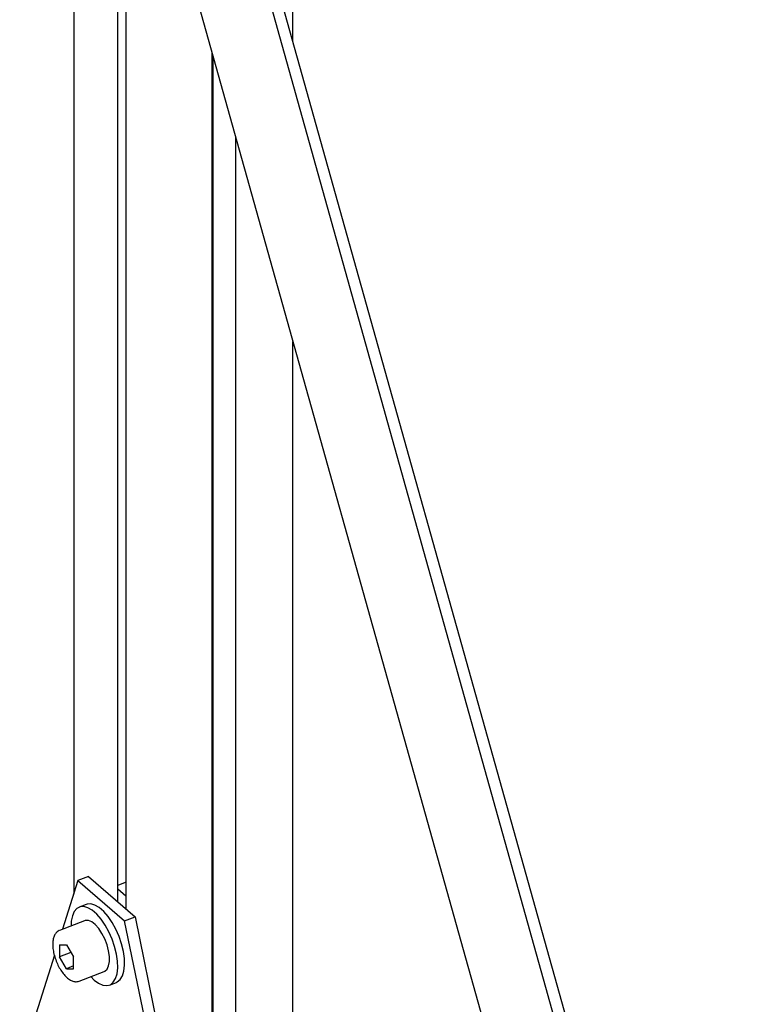
# Model space of a CAD drawing. Units: millimetres. Extents: x 0 to 840, y 0 to 297.
# Drawn here: x 795 to 802, y 90 to 99 of the extents above; entities that cross this region are included whole.
import ezdxf

# ---------------------------------------------------------------- set-up
doc = ezdxf.new("R2010")
doc.units = ezdxf.units.MM
doc.linetypes.add('SLD-Solid', pattern=[0])
for name, color, linetype in [('КАБИНЕТЫ', 7, 'SLD-Solid'), ('СТОЛБ3', 96, 'SLD-Solid'), ('СТЯЖКА', 3, 'SLD-Solid')]:
    doc.layers.add(name, color=color, linetype=linetype)

msp = doc.modelspace()

# ---------------------------------------------------------------- linework, layer by layer
at = {"layer": 'КАБИНЕТЫ', "linetype": 'SLD-Solid', "lineweight": 25}
for p, q in [((795.5537137, 90.9489029), (795.4068468, 90.4843304)), ((795.6533152, 90.9875405), (795.5537137, 90.9489029)), ((795.5537137, 90.9489029), (795.9999098, 90.5655782)), ((795.6533152, 90.9875405), (796.0995113, 90.6042158)), ((796.0055456, 90.9306008), (795.9357647, 90.9035313)), ((795.9357647, 90.8702432), (796.011994, 90.804755)), ((795.517997, 90.6538207), (795.500105, 90.6128934)), ((795.5428434, 90.682799), (795.517997, 90.6538207)), ((795.5737461, 90.6987809), (795.5428434, 90.682799)), ((795.6321467, 90.7218938), (795.5657458, 90.6961355)), ((795.6095882, 90.7011887), (795.5737461, 90.6987809)), ((795.6490743, 90.6899355), (795.6095882, 90.7011887)), ((795.6401471, 90.7245393), (795.6321467, 90.7218938)), ((795.6759892, 90.7269471), (795.6401471, 90.7245393)), ((795.6907773, 90.6654279), (795.6490743, 90.6899355)), ((795.7154753, 90.7156939), (795.6759892, 90.7269471)), ((795.7331899, 90.6285517), (795.6907773, 90.6654279)), ((795.7571783, 90.6911863), (795.7154753, 90.7156939)), ((795.7995909, 90.6543101), (795.7571783, 90.6911863)), ((795.8411801, 90.6063982), (795.7995909, 90.6543101)), ((795.6163785, 90.5656122), (795.377335, 90.4728821)), ((795.4898139, 90.5614962), (795.4873132, 90.515545)), ((795.500105, 90.6128934), (795.4898139, 90.5614962)), ((795.6238146, 90.5678974), (795.6163785, 90.5656122)), ((795.6529737, 90.5674935), (795.6238146, 90.5678974)), ((795.6852294, 90.5539203), (795.6529737, 90.5674935)), ((795.7188426, 90.5279095), (795.6852294, 90.5539203)), ((795.7747792, 90.5806398), (795.7331899, 90.6285517)), ((795.814042, 90.5234237), (795.7747792, 90.5806398)), ((795.880443, 90.5491821), (795.8411801, 90.6063982)), ((795.9999098, 90.5655782), (796.0995113, 90.6042158)), ((796.5576549, 87.8429949), (795.9999098, 90.5655782)), ((796.0995113, 90.6042158), (796.6572564, 87.8816324)), ((795.7520012, 90.4908635), (795.7188426, 90.5279095)), ((795.7829176, 90.4447793), (795.7520012, 90.4908635)), ((795.8495593, 90.4589715), (795.814042, 90.5234237)), ((795.8800475, 90.3896125), (795.8495593, 90.4589715)), ((795.9159603, 90.4847298), (795.880443, 90.5491821)), ((795.9464484, 90.4153709), (795.9159603, 90.4847298)), ((795.8099252, 90.3921414), (795.7829176, 90.4447793)), ((795.831568, 90.3357874), (795.8099252, 90.3921414)), ((795.9044045, 90.3178537), (795.8800475, 90.3896125)), ((795.9708055, 90.343612), (795.9464484, 90.4153709)), ((795.3776543, 90.334629), (795.4448068, 90.3336988)), ((795.3776543, 90.334629), (795.3776543, 90.2211086)), ((795.4448068, 90.3336988), (795.5119593, 90.2192482)), ((795.8466791, 90.2787555), (795.831568, 90.3357874)), ((795.8544439, 90.2241203), (795.8466791, 90.2787555)), ((795.9217501, 90.2462885), (795.9044045, 90.3178537)), ((795.988151, 90.2720468), (795.9708055, 90.343612)), ((795.9978583, 90.2032619), (795.988151, 90.2720468)), ((795.3279933, 90.2348993), (794.9959686, 89.1846314)), ((795.486169, 90.2632037), (795.3776543, 90.2211086)), ((795.4448068, 90.1066581), (795.3776543, 90.2211086)), ((795.5119593, 90.1057279), (795.5119593, 90.2192482)), ((795.8544439, 90.1748271), (795.8544439, 90.2241203)), ((795.9314573, 90.1775035), (795.9217501, 90.2462885)), ((795.9331753, 90.1139848), (795.9314573, 90.1775035)), ((795.9995763, 90.1397432), (795.9978583, 90.2032619)), ((795.5119593, 90.132708), (795.4448068, 90.1066581)), ((795.4448068, 90.1066581), (795.5119593, 90.1057279)), ((795.804443, 90.0808115), (795.8099252, 90.0832976)), ((795.8099252, 90.0832976), (795.831568, 90.1024652)), ((795.831568, 90.1024652), (795.8466791, 90.1335333)), ((795.8466791, 90.1335333), (795.8544439, 90.1748271)), ((795.9268421, 90.0580281), (795.9331753, 90.1139848)), ((795.9790874, 90.0374142), (795.9932431, 90.0837865)), ((795.9932431, 90.0837865), (795.9995763, 90.1397432)), ((795.5653995, 89.9880814), (795.804443, 90.0808115)), ((795.6753777, 90.0307443), (795.7088308, 89.9979611)), ((795.7088308, 89.9979611), (795.7510798, 89.9671296)), ((795.89122, 89.976544), (795.9126864, 90.0116558)), ((795.9126864, 90.0116558), (795.9268421, 90.0580281)), ((795.9296197, 89.97972), (795.957621, 90.0023024)), ((795.957621, 90.0023024), (795.9790874, 90.0374142)), ((795.7510798, 89.9671296), (795.791859, 89.9491678)), ((795.791859, 89.9491678), (795.8296945, 89.944725)), ((795.8296945, 89.944725), (795.8632187, 89.9539617)), ((795.8550758, 89.9502882), (795.9214767, 89.9760465)), ((795.8632187, 89.9539617), (795.89122, 89.976544)), ((795.9214767, 89.9760465), (795.9296197, 89.97972))]:
    msp.add_line(p, q, dxfattribs=at)
msp.add_arc((796.0072473, 90.9239218), 0.0068924, 46.47376508, 104.29433497, dxfattribs=at)
for points, knots in [([(795.3749731, 90.4707073), (795.3674138, 90.4670697), (795.3504023, 90.4588835), (795.3318341, 90.4340933), (795.3182353, 90.4010629), (795.3127759, 90.3682044), (795.3123321, 90.3462078), (795.3122013, 90.3397293)], [0, 0, 0, 0, 0.177405055, 0.399235418, 0.6343345, 0.892302474, 1, 1, 1, 1]), ([(795.3122013, 90.3397293), (795.3124157, 90.3310879), (795.3130386, 90.3059806), (795.3198531, 90.2611736), (795.3345355, 90.2066924), (795.3554337, 90.153278), (795.3814389, 90.1034494), (795.4115538, 90.0593936), (795.4448031, 90.0231469), (795.4790685, 89.9974877), (795.5126852, 89.9839956), (795.5417214, 89.980581), (795.5574646, 89.9865119), (795.5634374, 89.9887621)], [0, 0, 0, 0, 0.053696604, 0.156013415, 0.257478551, 0.358498566, 0.4596321, 0.561289751, 0.664187271, 0.769237881, 0.86275741, 0.947931538, 1, 1, 1, 1])]:
    msp.add_open_spline(points, degree=3, knots=knots, dxfattribs=at)
at = {"layer": 'СТОЛБ3', "linetype": 'SLD-Solid', "lineweight": 25}
for p, q in [((797.6088375, 98.9721089), (797.6088375, 112.1820608)), ((795.5125081, 103.5843508), (795.5125081, 90.8185605)), ((795.9357647, 90.7448896), (795.9357647, 102.0736701)), ((796.011994, 101.8015934), (796.011994, 90.6794014)), ((796.8359954, 86.9795721), (796.8359954, 98.8605806)), ((796.8468861, 86.9837968), (796.8468861, 98.8217098)), ((797.0603381, 98.0598601), (797.0603381, 87.0665994)), ((797.6088375, 87.279374), (797.6088375, 96.1021644))]:
    msp.add_line(p, q, dxfattribs=at)
at = {"layer": 'СТЯЖКА', "linetype": 'SLD-Solid', "lineweight": 25}
for p, q in [((795.4280913, 103.88565), (807.9667038, 59.1330294)), ((808.4341219, 59.9301327), (796.1142061, 103.9021841)), ((808.2479459, 60.9991692), (796.3126789, 103.5983381))]:
    msp.add_line(p, q, dxfattribs=at)

doc.saveas('drawing.dxf')
